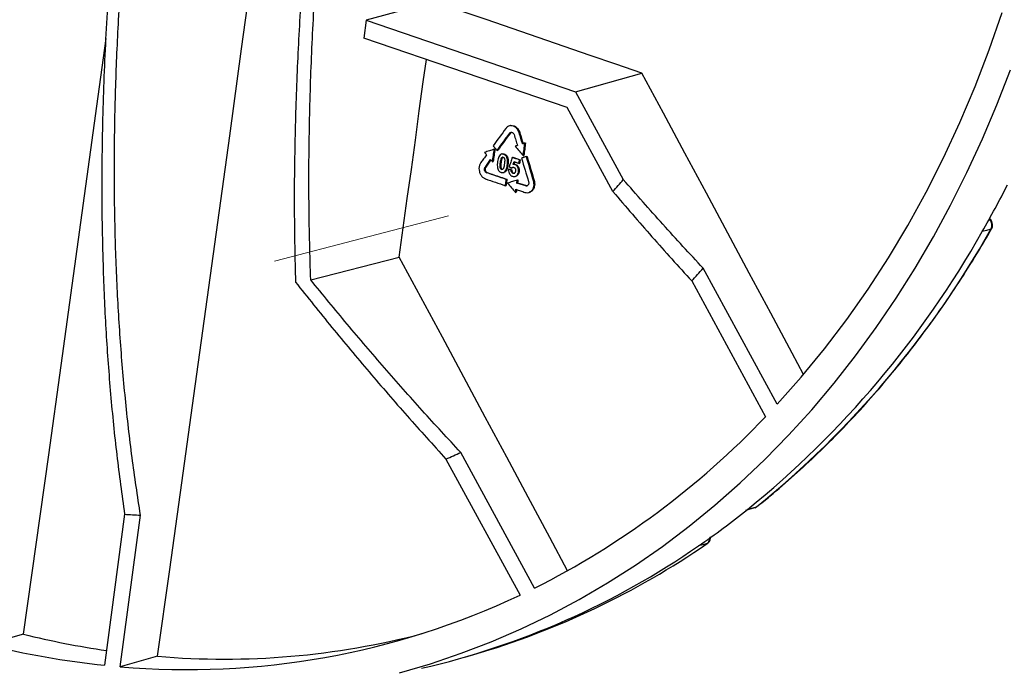
# Model space of a CAD drawing. Units: millimetres. Extents: x 8 to 577, y -35 to 291.
# Drawn here: x 357 to 383, y 216 to 234 of the extents above; entities that cross this region are included whole.
import ezdxf

# ---------------------------------------------------------------- set-up
doc = ezdxf.new("R2010")
doc.units = ezdxf.units.MM
doc.linetypes.add('CENTERX2', pattern=[20.32, 12.7, -2.54, 2.54, -2.54])
doc.layers.add('FORMAT', color=7, linetype='Continuous')

msp = doc.modelspace()

# ---------------------------------------------------------------- linework, layer by layer
at = {"color": 7, "linetype": 'Continuous', "lineweight": 25}
for p, q in [((368.136613, 234.0977817), (366.3259643, 233.6060998)), ((366.3259643, 233.6060998), (366.2632316, 233.1354074)), ((366.3259643, 233.6060998), (371.8952614, 231.7066969)), ((371.6703061, 231.2913303), (366.2632316, 233.1354074)), ((371.8952614, 231.7066969), (373.6579633, 232.1997472)), ((371.8952614, 231.7066969), (373.1638386, 229.3760969)), ((372.8879591, 229.054287), (371.6703061, 231.2913303)), ((370.1570677, 230.8071874), (370.139099, 230.802534)), ((370.1429928, 230.606969), (370.1609596, 230.6116219)), ((370.3963366, 230.6140335), (370.4143035, 230.6186864)), ((370.5459384, 230.3436498), (370.5639052, 230.3483027)), ((369.7334533, 230.1804867), (369.7514201, 230.1851396)), ((369.8094194, 230.1500732), (369.8273862, 230.1547261)), ((369.9416759, 230.0565499), (369.9237099, 230.0518972)), ((369.9828774, 230.0477957), (370.0008442, 230.0524486)), ((369.6870059, 229.8498932), (369.7049727, 229.8545461)), ((369.8969382, 229.8249574), (369.9149051, 229.8296103)), ((369.9211051, 229.9371515), (369.9390719, 229.9418044)), ((370.0662738, 229.9679744), (370.0842406, 229.9726273)), ((370.2117185, 229.9627892), (370.2296853, 229.9674421)), ((370.391025, 229.8054195), (370.4089919, 229.8100724)), ((370.4035206, 229.8968837), (370.4214875, 229.9015366)), ((370.5022103, 230.012306), (370.5201772, 230.0169589)), ((370.5877798, 229.9872186), (370.6057467, 229.9918715)), ((369.4870039, 229.696106), (369.5049707, 229.7007589)), ((369.5299525, 229.5539787), (369.5479193, 229.5586316)), ((369.5301676, 229.5539051), (369.5299525, 229.5539787)), ((369.5301676, 229.5539051), (369.5481344, 229.558558)), ((369.5479193, 229.5586316), (369.5481344, 229.558558)), ((369.9278829, 229.6453494), (369.9458498, 229.6500023)), ((369.9758804, 229.5618665), (369.9938477, 229.5665196)), ((370.013408, 229.5835475), (370.0313748, 229.5882004)), ((370.078663, 229.7625252), (370.0966299, 229.7671781)), ((370.1106283, 229.6484007), (370.1285952, 229.6530536)), ((370.1776539, 229.6361446), (370.1956207, 229.6407975)), ((370.1948894, 229.6812951), (370.2128562, 229.685948)), ((370.2277492, 229.5423225), (370.245716, 229.5469754)), ((370.2603881, 229.7784025), (370.2424177, 229.7737487)), ((370.2839103, 229.7720031), (370.3018771, 229.776656)), ((370.3759351, 229.5789851), (370.3939019, 229.583638)), ((370.0513537, 229.3769288), (370.0693206, 229.3815817)), ((370.2852867, 229.4572003), (370.3032563, 229.4618539)), ((370.3335308, 229.2836087), (370.3514977, 229.2882616)), ((370.3341086, 229.4868225), (370.3520755, 229.4914754)), ((370.3442839, 229.3622517), (370.3622508, 229.3669046)), ((370.7767035, 229.342602), (370.7946704, 229.3472549)), ((370.0288927, 229.2126932), (370.0468596, 229.2173462)), ((370.299405, 229.0340953), (370.3173719, 229.0387482)), ((370.5721376, 229.2079722), (370.5901045, 229.2126251)), ((370.5901045, 229.2126251), (370.6099814, 229.2104737)), ((370.6470361, 229.029104), (370.6649978, 229.0337555)), ((382.9080236, 228.3306765), (382.898123, 228.3395721)), ((364.8547188, 226.7126039), (367.2094191, 227.3160811)), ((377.2538303, 223.4035064), (375.2851154, 227.0203829)), ((374.9808028, 226.6807187), (376.9438737, 223.0742112)), ((368.4494741, 221.9486475), (370.4181891, 218.331771)), ((370.805165, 218.5195681), (368.842094, 222.1260756)), ((376.4174166, 220.5872942), (376.6593647, 220.6592495)), ((359.907883, 220.4826906), (359.3732643, 216.4713703)), ((359.7919094, 216.4321527), (360.3285051, 220.4583068)), ((357.2237384, 217.2947851), (356.233265, 217.023824)), ((360.7829407, 216.7073002), (359.7919094, 216.4321527)), ((368.9483091, 216.685996), (369.1870289, 216.7550598))]:
    msp.add_line(p, q, dxfattribs=at)
at = {"color": 8, "linetype": 'Continuous', "lineweight": 25}
msp.add_line((376.6606079, 220.6563029), (376.7043903, 220.6784634), dxfattribs=at)
at = {"color": 7, "linetype": 'Continuous', "lineweight": 25, "flags": 128}
for points in [[(360.7829407, 216.7073002), (361.1057889, 219.0134777), (361.4273955, 221.3193698), (361.7477601, 223.6249749), (362.0668826, 225.9302913), (362.3847626, 228.2353175), (362.7014001, 230.5400517), (363.0167948, 232.8444925), (363.2258077, 234.3765148)], [(373.6579633, 232.1997472), (372.9683584, 232.4371598), (372.2785923, 232.6745272), (371.588665, 232.9118494), (370.8985766, 233.1491264), (370.2083271, 233.3863582), (369.5179167, 233.6235446), (368.8273453, 233.8606858), (368.136613, 234.0977817)], [(377.2538303, 223.4035064), (377.8935713, 224.1236919), (378.509881, 224.8740005), (379.1020156, 225.6535268), (379.6692607, 226.4613302), (380.2109318, 227.2964359), (380.7263752, 228.1578361), (381.2149689, 229.0444915), (381.6761234, 229.955332), (382.1092821, 230.8892586), (382.5139225, 231.8451443), (382.8895561, 232.8218357), (383.2357298, 233.8181541)], [(357.2237384, 217.2947851), (357.5574002, 219.6760408), (357.8897382, 222.0569926), (358.2207522, 224.4376387), (358.5504419, 226.8179774), (358.8788072, 229.1980068), (359.2058477, 231.5777251), (359.4177216, 233.1244336)], [(367.2094191, 227.3160811), (367.3161426, 228.0928178), (367.422725, 228.8695213), (367.5291663, 229.6461915), (367.6354664, 230.4228282), (367.7416253, 231.1994315), (367.847643, 231.9760013), (367.9283079, 232.5675349)], [(367.2115871, 216.2703728), (368.0360065, 216.5117633), (368.85052, 216.7869072), (369.6542836, 217.0955194), (370.4464645, 217.4372802), (371.2262417, 217.8118354), (371.9928074, 218.218797), (372.7453672, 218.6577433), (373.4831414, 219.1282194), (374.2053655, 219.6297378), (374.9112911, 220.161779), (375.6001868, 220.7237915), (376.2713388, 221.3151931), (376.9240517, 221.935371), (377.557649, 222.5836825), (378.1714744, 223.2594559), (378.7648918, 223.961991), (379.3372862, 224.6905599), (379.8880647, 225.4444075), (380.4166564, 226.2227529), (380.9225138, 227.0247894), (381.4051126, 227.8496861), (381.8639527, 228.6965882), (382.2985588, 229.5646182), (382.7084805, 230.4528767), (383.0932931, 231.3604432), (383.4525978, 232.2863773)], [(377.9537861, 224.1944524), (377.6517215, 224.7586164), (377.0821503, 225.8218787), (376.5122571, 226.8850601), (375.9420418, 227.9481604), (375.3715047, 229.0111795), (374.8006458, 230.0741171), (374.2294653, 231.136973), (373.6579633, 232.1997472)], [(370.0431222, 230.7353892), (370.0005973, 230.6775462), (369.9580709, 230.6197029), (369.9155431, 230.5618592), (369.8730138, 230.5040152), (369.830483, 230.4461707), (369.7879508, 230.3883259), (369.7454171, 230.3304807), (369.702882, 230.2726351)], [(369.8094194, 230.1500732), (369.851121, 230.2071864), (369.8928212, 230.2642993), (369.93452, 230.3214118), (369.9762174, 230.378524), (370.0179134, 230.4356358), (370.059608, 230.4927472), (370.1013011, 230.5498583), (370.1429928, 230.606969)], [(370.1609596, 230.6116219), (370.1192679, 230.5545112), (370.0775748, 230.4974001), (370.0358802, 230.4402887), (369.9941842, 230.3831769), (369.9524868, 230.3260647), (369.910788, 230.2689522), (369.8690878, 230.2118393), (369.8273862, 230.1547261)], [(370.4817184, 230.3229011), (370.4710467, 230.3592929), (370.4603747, 230.3956846), (370.4497025, 230.4320763), (370.4390299, 230.4684679), (370.428357, 230.5048594), (370.4176839, 230.5412508), (370.4070104, 230.5776422), (370.3963366, 230.6140335)], [(370.4143035, 230.6186864), (370.4249772, 230.5822951), (370.4356507, 230.5459037), (370.4463238, 230.5095123), (370.4569967, 230.4731208), (370.4676693, 230.4367292), (370.4783415, 230.4003375), (370.4890135, 230.3639458), (370.4996852, 230.327554)], [(370.2603398, 230.5684499), (370.2715549, 230.5324391), (370.2827696, 230.4964283), (370.2939841, 230.4604173), (370.3051982, 230.4244064), (370.3164121, 230.3883953), (370.3276257, 230.3523842), (370.3388389, 230.316373), (370.3500519, 230.2803617)], [(370.5459384, 230.3436498), (370.537911, 230.3410562), (370.5298835, 230.3384626), (370.5218561, 230.3358691), (370.5138286, 230.3332755), (370.5058011, 230.3306819), (370.4977735, 230.3280883), (370.4897459, 230.3254947), (370.4817184, 230.3229011)], [(370.5022103, 230.012306), (370.5076777, 230.0537243), (370.5131447, 230.0951425), (370.5186113, 230.1365606), (370.5240775, 230.1779786), (370.5295433, 230.2193966), (370.5350087, 230.2608144), (370.5404738, 230.3022321), (370.5459384, 230.3436498)], [(370.5639052, 230.3483027), (370.5584406, 230.306885), (370.5529756, 230.2654673), (370.5475102, 230.2240495), (370.5420443, 230.1826316), (370.5365781, 230.1412135), (370.5311116, 230.0997954), (370.5256446, 230.0583772), (370.5201772, 230.0169589)], [(369.7334533, 230.1804867), (369.7010399, 230.169774), (369.6686261, 230.1590612), (369.636212, 230.1483483), (369.6037974, 230.1376353), (369.5713824, 230.1269222), (369.5389671, 230.116209), (369.5065513, 230.1054957), (369.4741352, 230.0947823)], [(369.4741352, 230.0947823), (369.4807686, 230.0871516), (369.4874021, 230.079521), (369.4940355, 230.0718903), (369.5006688, 230.0642596), (369.5073022, 230.0566289), (369.5139355, 230.0489982), (369.5205688, 230.0413675), (369.5272021, 230.0337368)], [(369.6870059, 229.8498932), (369.6928132, 229.8912178), (369.6986201, 229.9325422), (369.7044266, 229.9738665), (369.7102327, 230.0151908), (369.7160384, 230.0565149), (369.7218438, 230.0978389), (369.7276487, 230.1391629), (369.7334533, 230.1804867)], [(369.702882, 230.2726351), (369.7161995, 230.257315), (369.7295169, 230.2419948), (369.7428342, 230.2266746), (369.7561514, 230.2113544), (369.7694686, 230.1960341), (369.7827856, 230.1807138), (369.7961025, 230.1653935), (369.8094194, 230.1500732)], [(369.7514201, 230.1851396), (369.7456155, 230.1438158), (369.7398106, 230.1024918), (369.7340053, 230.0611678), (369.7281995, 230.0198437), (369.7223934, 229.9785194), (369.7165869, 229.9371951), (369.71078, 229.8958707), (369.7049727, 229.8545461)], [(370.3500519, 230.2803617), (370.342334, 230.2778682), (370.334616, 230.2753746), (370.326898, 230.2728811), (370.31918, 230.2703875), (370.311462, 230.2678939), (370.3037439, 230.2654004), (370.2960258, 230.2629068), (370.2883077, 230.2604132)], [(370.2883077, 230.2604132), (370.3150469, 230.2294002), (370.3417858, 230.198387), (370.3685242, 230.1673737), (370.3952622, 230.1363604), (370.4219998, 230.1053469), (370.4487371, 230.0743334), (370.4754739, 230.0433197), (370.5022103, 230.012306)], [(369.5272021, 230.0337368), (369.5079875, 230.0076095), (369.4887727, 229.9814822), (369.4695576, 229.9553548), (369.4503421, 229.9292274), (369.4311264, 229.9030998), (369.4119104, 229.8769722), (369.392694, 229.8508445), (369.3734774, 229.8247168)], [(369.4870039, 229.696106), (369.5056286, 229.7226658), (369.524253, 229.7492255), (369.5428771, 229.7757851), (369.5615008, 229.8023447), (369.5801243, 229.8289042), (369.5987475, 229.8554636), (369.6173705, 229.8820229), (369.6359931, 229.9085822)], [(369.644132, 229.8992187), (369.6353373, 229.8866758), (369.6167144, 229.8601165), (369.5980912, 229.8335571), (369.5794677, 229.8069976), (369.5608439, 229.780438), (369.5422198, 229.7538784), (369.5235954, 229.7273187), (369.5049707, 229.7007589)], [(369.6359931, 229.9085822), (369.6423697, 229.9012461), (369.6487464, 229.89391), (369.655123, 229.8865739), (369.6614996, 229.8792377), (369.6678762, 229.8719016), (369.6742528, 229.8645655), (369.6806293, 229.8572294), (369.6870059, 229.8498932)], [(370.2117185, 229.9627892), (370.2015463, 229.9318465), (370.1913738, 229.9009038), (370.1812011, 229.8699611), (370.1710282, 229.8390183), (370.1608549, 229.8080754), (370.1506815, 229.7771324), (370.1405077, 229.7461894), (370.1303337, 229.7152463)], [(370.4035206, 229.8968837), (370.379546, 229.9051221), (370.3555713, 229.9133604), (370.3315963, 229.9215986), (370.3076211, 229.9298368), (370.2836457, 229.938075), (370.2596702, 229.9463131), (370.2356944, 229.9545512), (370.2117185, 229.9627892)], [(370.2296853, 229.9674421), (370.2536613, 229.9592041), (370.277637, 229.950966), (370.3016126, 229.9427279), (370.3255879, 229.9344898), (370.3495631, 229.9262515), (370.3735381, 229.9180133), (370.3975129, 229.909775), (370.4214875, 229.9015366)], [(370.2328939, 229.7708795), (370.2362761, 229.780827), (370.2396583, 229.7907744), (370.2430405, 229.8007218), (370.2464227, 229.8106692), (370.2498048, 229.8206166), (370.2531869, 229.830564), (370.256569, 229.8405114), (370.259951, 229.8504588)], [(370.2779179, 229.8551117), (370.2745358, 229.8451643), (370.2711537, 229.8352169), (370.2677716, 229.8252695), (370.2643895, 229.8153221), (370.2610073, 229.8053747), (370.2576252, 229.7954273), (370.2542429, 229.7854799), (370.2508607, 229.7755324)], [(370.259951, 229.8504588), (370.2763356, 229.844829), (370.2927201, 229.8391991), (370.3091045, 229.8335692), (370.3254888, 229.8279393), (370.341873, 229.8223094), (370.3582571, 229.8166794), (370.3746411, 229.8110495), (370.391025, 229.8054195)], [(370.391025, 229.8054195), (370.3925871, 229.8168525), (370.3941491, 229.8282856), (370.3957111, 229.8397186), (370.3972731, 229.8511517), (370.398835, 229.8625847), (370.4003969, 229.8740177), (370.4019588, 229.8854507), (370.4035206, 229.8968837)], [(370.4214875, 229.9015366), (370.4199256, 229.8901036), (370.4183638, 229.8786706), (370.4168019, 229.8672376), (370.4152399, 229.8558046), (370.413678, 229.8443715), (370.412116, 229.8329385), (370.4105539, 229.8215054), (370.4089919, 229.8100724)], [(370.5877798, 229.9872186), (370.5716628, 229.9820114), (370.5555458, 229.9768042), (370.5394286, 229.971597), (370.5233113, 229.9663898), (370.507194, 229.9611825), (370.4910765, 229.9559752), (370.4749589, 229.9507679), (370.4588413, 229.9455605)], [(370.4588413, 229.9455605), (370.4822812, 229.8663234), (370.5057197, 229.787086), (370.5291568, 229.7078481), (370.5525925, 229.62861), (370.5760268, 229.5493715), (370.5994596, 229.4701326), (370.622891, 229.3908934), (370.646321, 229.3116538)], [(370.7767035, 229.342602), (370.7530932, 229.4231803), (370.7294814, 229.5037583), (370.7058682, 229.5843359), (370.6822534, 229.6649132), (370.6586372, 229.7454901), (370.6350196, 229.8260666), (370.6114004, 229.9066428), (370.5877798, 229.9872186)], [(370.6057467, 229.9918715), (370.6293673, 229.9112957), (370.6529864, 229.8307195), (370.6766041, 229.750143), (370.7002203, 229.6695661), (370.723835, 229.5889888), (370.7474483, 229.5084112), (370.7710601, 229.4278332), (370.7946704, 229.3472549)], [(370.0513537, 229.3769288), (369.9862104, 229.3990521), (369.9210657, 229.4211751), (369.8559196, 229.4432976), (369.7907721, 229.4654199), (369.7256231, 229.4875417), (369.6604727, 229.5096632), (369.5953208, 229.5317844), (369.5301676, 229.5539051)], [(369.5481344, 229.558558), (369.6132877, 229.5364373), (369.6784395, 229.5143161), (369.7435899, 229.4921946), (369.8087389, 229.4700728), (369.8738865, 229.4479506), (369.9390326, 229.425828), (370.0041773, 229.403705), (370.0693206, 229.3815817)], [(370.1776539, 229.6361446), (370.1692758, 229.6376767), (370.1608976, 229.6392087), (370.1525195, 229.6407407), (370.1441413, 229.6422727), (370.1357631, 229.6438047), (370.1273849, 229.6453367), (370.1190066, 229.6468687), (370.1106283, 229.6484007)], [(370.1285952, 229.6530536), (370.1369734, 229.6515216), (370.1453517, 229.6499896), (370.1537299, 229.6484576), (370.1621081, 229.6469256), (370.1704863, 229.6453936), (370.1788645, 229.6438616), (370.1872426, 229.6423296), (370.1956207, 229.6407975)], [(370.1303337, 229.7152463), (370.1384033, 229.7110024), (370.1464728, 229.7067585), (370.1545423, 229.7025146), (370.1626117, 229.6982707), (370.1706812, 229.6940268), (370.1787506, 229.6897829), (370.18682, 229.685539), (370.1948894, 229.6812951)], [(369.4995921, 229.3945205), (369.5657598, 229.3717934), (369.6319261, 229.3490659), (369.6980909, 229.3263381), (369.7642542, 229.3036099), (369.830416, 229.2808813), (369.8965764, 229.2581523), (369.9627353, 229.235423), (370.0288927, 229.2126932)], [(370.0288927, 229.2126932), (370.0317007, 229.2332228), (370.0345086, 229.2537523), (370.0373163, 229.2742818), (370.040124, 229.2948112), (370.0429316, 229.3153406), (370.045739, 229.3358701), (370.0485464, 229.3563994), (370.0513537, 229.3769288)], [(370.0693206, 229.3815817), (370.0665133, 229.3610523), (370.0637059, 229.340523), (370.0608984, 229.3199936), (370.0580909, 229.2994641), (370.0552832, 229.2789347), (370.0524754, 229.2584052), (370.0496676, 229.2378757), (370.0468596, 229.2173462)], [(370.3442839, 229.3622517), (370.3117402, 229.3519409), (370.2791961, 229.34163), (370.2466516, 229.3313191), (370.2141067, 229.321008), (370.1815614, 229.3106968), (370.1490157, 229.3003855), (370.1164696, 229.2900741), (370.0839231, 229.2797627)], [(370.0839231, 229.2797627), (370.1108598, 229.2490546), (370.137796, 229.2183464), (370.1647318, 229.1876381), (370.1916672, 229.1569298), (370.2186023, 229.1262213), (370.2455369, 229.0955127), (370.2724712, 229.0648041), (370.299405, 229.0340953)], [(370.3335308, 229.2836087), (370.334875, 229.2934391), (370.3362192, 229.3032694), (370.3375634, 229.3130998), (370.3389075, 229.3229302), (370.3402517, 229.3327606), (370.3415958, 229.342591), (370.3429399, 229.3524213), (370.3442839, 229.3622517)], [(370.5721376, 229.2079722), (370.5423128, 229.217427), (370.5124877, 229.2268818), (370.4826623, 229.2363364), (370.4528366, 229.245791), (370.4230106, 229.2552456), (370.3931843, 229.2647), (370.3633577, 229.2741544), (370.3335308, 229.2836087)], [(370.3622508, 229.3669046), (370.3609067, 229.3570742), (370.3595626, 229.3472439), (370.3582185, 229.3374135), (370.3568744, 229.3275831), (370.3555303, 229.3177527), (370.3541861, 229.3079224), (370.3528419, 229.298092), (370.3514977, 229.2882616)], [(370.3514977, 229.2882616), (370.3813246, 229.2788073), (370.4111512, 229.2693529), (370.4409775, 229.2598985), (370.4708035, 229.2504439), (370.5006292, 229.2409893), (370.5304546, 229.2315347), (370.5602797, 229.2220799), (370.5901045, 229.2126251)], [(370.299405, 229.0340953), (370.3008038, 229.0443208), (370.3022026, 229.0545462), (370.3036013, 229.0647717), (370.3050001, 229.0749972), (370.3063988, 229.0852226), (370.3077975, 229.0954481), (370.3091961, 229.1056735), (370.3105948, 229.115899)], [(370.3105948, 229.115899), (370.340472, 229.105632), (370.3703489, 229.0953651), (370.4002256, 229.085098), (370.4301019, 229.0748308), (370.459978, 229.0645636), (370.4898537, 229.0542963), (370.5197291, 229.044029), (370.5496043, 229.0337615)], [(370.3285616, 229.1205519), (370.327163, 229.1103264), (370.3257643, 229.100101), (370.3243657, 229.0898755), (370.322967, 229.0796501), (370.3215682, 229.0694246), (370.3201695, 229.0591992), (370.3187707, 229.0489737), (370.3173719, 229.0387482)], [(382.9346423, 228.0528895), (382.8177686, 228.0221353), (382.7019056, 227.9916472)], [(371.6811096, 218.9818678), (371.2066326, 219.8681738), (370.6365697, 220.9324046), (370.066184, 221.9965544), (369.4954757, 223.0606229), (368.924445, 224.12461), (368.3530919, 225.1885156), (367.7814166, 226.2523393), (367.2094191, 227.3160811)], [(376.4626102, 220.6065275), (376.5829752, 220.642339), (376.7043903, 220.6784634)], [(376.7169055, 220.6848556), (376.7148415, 220.6833293), (376.7043903, 220.6784634)], [(375.3946818, 219.7067192), (375.2778634, 219.6740054), (375.1620554, 219.6415749)]]:
    msp.add_lwpolyline(points, dxfattribs=at)
at = {"color": 8, "linetype": 'Continuous', "lineweight": 25, "flags": 128}
msp.add_lwpolyline([(382.9080849, 228.3306211), (382.9033852, 228.3336037), (382.8957334, 228.3352675)], dxfattribs=at)
at = {"color": 7, "linetype": 'Continuous', "lineweight": 25}
for centre, radius, start, end in [((358.0832866, 242.0251164), 19.6830065, 318.77740033, 320.01129669), ((357.0109411, 242.7082975), 29.6075235, 330.19446488, 332.92711729), ((360.2166903, 240.6600269), 25.8083853, 309.01193279, 330.60268474), ((360.457138, 240.7238982), 25.8029584, 309.02550395, 330.58919387), ((359.0553476, 241.2548349), 21.5876118, 317.53693454, 318.74735068), ((360.7936305, 238.4271992), 22.2832806, 296.69779293, 316.44968039), ((361.1498561, 238.6246504), 18.2036671, 293.64052794, 294.99665148), ((361.2125788, 239.3487181), 18.9110873, 266.04396151, 267.32050534), ((362.2285264, 238.4321887), 22.8114738, 304.53953222, 308.6079411), ((362.9870386, 237.2389037), 21.3985284, 283.00301503, 304.67809393), ((363.1911022, 237.3686354), 21.4678978, 286.21827206, 304.64270658), ((361.5922363, 237.0322938), 20.6786604, 265.00538753, 295.26557145), ((362.7223715, 239.4627397), 22.839728, 256.06927091, 261.70010753), ((362.5454041, 237.4586566), 20.8260671, 265.14538003, 284.6581576), ((361.719921, 239.0088237), 22.659294, 255.98729131, 264.05563858)]:
    msp.add_arc(centre, radius, start, end, dxfattribs=at)
at = {"color": 8, "linetype": 'Continuous', "lineweight": 25}
msp.add_arc((382.9286989, 228.0809412), 0.0286744, 281.96258147, 328.93721491, dxfattribs=at)
at = {"color": 7, "linetype": 'Continuous', "lineweight": 25}
for points, knots in [([(360.3285051, 220.4583068), (360.2516311, 220.9670556), (360.0978829, 221.984554), (359.9210344, 223.5572065), (359.7839215, 225.1619815), (359.6899854, 226.8089585), (359.6392751, 228.492544), (359.6320399, 230.2137236), (359.6693425, 231.9612075), (359.7540784, 233.9095294), (359.8598229, 235.2870888), (359.9196498, 236.0664688)], [0, 0, 0, 0, 0.1058254204, 0.2116510292, 0.3180586784, 0.4244666547, 0.5326394836, 0.6408129525, 0.7495603676, 0.8583090842, 1, 1, 1, 1]), ([(359.6028192, 235.9601325), (359.5428564, 235.1953779), (359.4229327, 233.6658945), (359.3239597, 231.401546), (359.289235, 229.1655386), (359.3232908, 227.1321592), (359.4080289, 225.3009683), (359.5292123, 223.6615538), (359.6908846, 222.0501796), (359.8355502, 221.0051866), (359.907883, 220.4826906)], [0, 0, 0, 0, 0.1399702885, 0.279935899, 0.4210722189, 0.5622066604, 0.6713425475, 0.7804781108, 0.8902391512, 1, 1, 1, 1]), ([(364.8547188, 226.7126039), (364.8361378, 227.3555571), (364.7989478, 228.6424287), (364.8110548, 230.6147644), (364.8667197, 232.6135682), (364.9439257, 233.9661614), (364.9825523, 234.6428722)], [0, 0, 0, 0, 0.2491223691, 0.4986186945, 0.7491558228, 1, 1, 1, 1]), ([(364.6018414, 234.3170851), (364.5639598, 233.6668649), (364.4881547, 232.3657052), (364.4283378, 230.4376489), (364.4076263, 228.5270269), (364.4348965, 227.2766663), (364.4485411, 226.6510521)], [0, 0, 0, 0, 0.24924492821, 0.49876557295, 0.74920886873, 1, 1, 1, 1]), ([(370.3963366, 230.6140335), (370.3860096, 230.6412643), (370.3653529, 230.6957332), (370.3102116, 230.7593017), (370.2445454, 230.7999508), (370.1737236, 230.8124803), (370.1064686, 230.795539), (370.064485, 230.7630412), (370.0462724, 230.7394668), (370.0431222, 230.7353892)], [0, 0, 0, 0, 0.1610217502, 0.3220856655, 0.4831491966, 0.644209559, 0.8052653565, 0.9663171936, 1, 1, 1, 1]), ([(370.1429928, 230.606969), (370.1484727, 230.6129938), (370.1594369, 230.6250482), (370.1816622, 230.6323688), (370.2051187, 230.6304354), (370.2277203, 230.6188328), (370.2467129, 230.5990528), (370.2564177, 230.5804856), (370.259873, 230.5698825), (370.2603398, 230.5684499)], [0, 0, 0, 0, 0.16232617817, 0.32477970802, 0.48723392298, 0.64969162157, 0.81215396334, 0.97462007309, 1, 1, 1, 1]), ([(370.1580076, 230.8041887), (370.1645917, 230.8068123), (370.1924516, 230.8179141), (370.2481694, 230.8083318), (370.3153762, 230.7749651), (370.3723367, 230.7149406), (370.402059, 230.6578986), (370.4124968, 230.6244721), (370.4143035, 230.6186864)], [0, 0, 0, 0, 0.0684818315, 0.2897723184, 0.5110675819, 0.732369172, 0.9536758662, 1, 1, 1, 1]), ([(370.1934069, 230.6330162), (370.1893554, 230.6321707), (370.1778442, 230.6297684), (370.1674949, 230.6201994), (370.1617389, 230.6126447), (370.1609596, 230.6116219)], [0, 0, 0, 0, 0.319539123, 0.9078800788, 1, 1, 1, 1]), ([(369.9828774, 230.0477957), (369.9743232, 230.0502192), (369.9531508, 230.0562177), (369.9180559, 230.0542326), (369.8970934, 230.0383434), (369.8865178, 230.0303273)], [0, 0, 0, 0, 0.2514449122, 0.6223527377, 1, 1, 1, 1]), ([(369.9418357, 230.0555431), (369.9524291, 230.0575565), (369.9718721, 230.0612517), (369.991782, 230.0552021), (370.0008442, 230.0524486)], [0, 0, 0, 0, 0.5448414724, 1, 1, 1, 1]), ([(370.0662738, 229.9679744), (370.0588664, 229.9820934), (370.0439953, 230.0104387), (370.012551, 230.0358023), (369.9914044, 230.0443493), (369.9828774, 230.0477957)], [0, 0, 0, 0, 0.371964895, 0.7467560708, 1, 1, 1, 1]), ([(370.0008442, 230.0524486), (370.0093372, 230.0490179), (370.0304447, 230.0404915), (370.0619075, 230.0151703), (370.0768063, 229.9867891), (370.0842406, 229.9726273)], [0, 0, 0, 0, 0.2522344134, 0.6268753782, 1, 1, 1, 1]), ([(369.3734774, 229.8247168), (369.3604995, 229.8026393), (369.3345403, 229.7584786), (369.3228261, 229.6734224), (369.3335409, 229.5861913), (369.3671304, 229.5046687), (369.4193248, 229.438818), (369.4673367, 229.4065036), (369.4948349, 229.3962878), (369.4995921, 229.3945205)], [0, 0, 0, 0, 0.16101101931, 0.32206407589, 0.48312044616, 0.64418128458, 0.80524459621, 0.96630730205, 1, 1, 1, 1]), ([(369.8213465, 229.8519227), (369.8179227, 229.821097), (369.8117659, 229.7656639), (369.815943, 229.6909969), (369.8360654, 229.6354834), (369.8638271, 229.5964731), (369.8931554, 229.575315), (369.9115039, 229.5682213), (369.9170463, 229.5660786)], [0, 0, 0, 0, 0.2825760604, 0.5081477881, 0.6513209711, 0.7941115575, 0.9378086145, 1, 1, 1, 1]), ([(369.8865178, 230.0303273), (369.8742891, 230.0140789), (369.8519014, 229.9843322), (369.8327399, 229.9211701), (369.8255218, 229.8772996), (369.8213465, 229.8519227)], [0, 0, 0, 0, 0.3366216548, 0.6162697239, 1, 1, 1, 1]), ([(369.9278829, 229.6453494), (369.9220518, 229.6481509), (369.9119199, 229.6530186), (369.9002713, 229.666908), (369.8919809, 229.6883808), (369.8870477, 229.7241252), (369.890284, 229.7717186), (369.8947085, 229.8071179), (369.8969382, 229.8249574)], [0, 0, 0, 0, 0.1112385532, 0.1932819984, 0.2757964447, 0.4495670003, 0.7226088671, 1, 1, 1, 1]), ([(369.8969382, 229.8249574), (369.898342, 229.8345903), (369.9011498, 229.8538571), (369.9074087, 229.8921412), (369.9156309, 229.9191615), (369.9211051, 229.9371515)], [0, 0, 0, 0, 0.250470513, 0.5009696524, 1, 1, 1, 1]), ([(369.9149051, 229.8296103), (369.9128685, 229.8133265), (369.9087932, 229.7807415), (369.905127, 229.7352944), (369.9087399, 229.6994097), (369.9161654, 229.6748235), (369.927023, 229.6607663), (369.937595, 229.6533111), (369.9438559, 229.6508015), (369.9458498, 229.6500023)], [0, 0, 0, 0, 0.2531449586, 0.5065592056, 0.6940061551, 0.7868271562, 0.8811837715, 0.9621612701, 1, 1, 1, 1]), ([(369.9390719, 229.9418044), (369.9360135, 229.9329515), (369.9299016, 229.9152599), (369.92204, 229.8775847), (369.9177565, 229.8487828), (369.9149051, 229.8296103)], [0, 0, 0, 0, 0.2508641378, 0.5013257906, 1, 1, 1, 1]), ([(369.9211051, 229.9371515), (369.9236092, 229.9426227), (369.9286456, 229.9536271), (369.9398407, 229.9665984), (369.9543202, 229.9715332), (369.965278, 229.9704967), (369.9709472, 229.9688471), (369.9720481, 229.9685267)], [0, 0, 0, 0, 0.2478645761, 0.4985330685, 0.7351679632, 0.9485749892, 1, 1, 1, 1]), ([(369.9592604, 229.9702141), (369.9559286, 229.9674822), (369.947234, 229.960353), (369.9421857, 229.9488806), (369.9390719, 229.9418044)], [0, 0, 0, 0, 0.3831981805, 1, 1, 1, 1]), ([(369.9720481, 229.9685267), (369.9780577, 229.9656178), (369.9882571, 229.9606807), (369.9996443, 229.9466573), (370.0080287, 229.925247), (370.0129451, 229.8893305), (370.0096775, 229.8415662), (370.005202, 229.8063119), (370.0029457, 229.788539)], [0, 0, 0, 0, 0.1143198093, 0.1940225964, 0.2738210492, 0.452484723, 0.723978307, 1, 1, 1, 1]), ([(370.0029457, 229.788539), (370.0015457, 229.7789382), (369.9987454, 229.7597355), (369.9925153, 229.7215722), (369.9842988, 229.6946501), (369.9788282, 229.6767253)], [0, 0, 0, 0, 0.2504629535, 0.5009542069, 1, 1, 1, 1]), ([(370.078663, 229.7625252), (370.0807208, 229.7794263), (370.0848379, 229.8132426), (370.0863649, 229.8725989), (370.0819045, 229.9261136), (370.0696431, 229.958951), (370.0662738, 229.9679744)], [0, 0, 0, 0, 0.2507406038, 0.501688546, 0.8630693285, 1, 1, 1, 1]), ([(370.0842406, 229.9726273), (370.0919398, 229.9451257), (370.1053115, 229.8973622), (370.1034256, 229.8276878), (370.0989088, 229.7874699), (370.0966299, 229.7671781)], [0, 0, 0, 0, 0.4020854555, 0.6983238142, 1, 1, 1, 1]), ([(369.5299525, 229.5539787), (369.5224366, 229.5575098), (369.5073996, 229.5645743), (369.4889863, 229.5857113), (369.4763639, 229.6118654), (369.4710693, 229.6409441), (369.4736904, 229.6693744), (369.4809659, 229.6871846), (369.4863199, 229.6950953), (369.4870039, 229.696106)], [0, 0, 0, 0, 0.1626008764, 0.3253123031, 0.4880265778, 0.6507423041, 0.813456301, 0.976166145, 1, 1, 1, 1]), ([(369.5049707, 229.7007589), (369.5007845, 229.6932738), (369.4924087, 229.6782978), (369.4889977, 229.6497873), (369.4930553, 229.6207397), (369.5046862, 229.5938027), (369.5224107, 229.5722475), (369.5381053, 229.5621979), (369.5468065, 229.559036), (369.5479193, 229.5586316)], [0, 0, 0, 0, 0.1625792405, 0.3252846398, 0.4879934285, 0.6507066626, 0.813422225, 0.9761369782, 1, 1, 1, 1]), ([(369.9170463, 229.5660786), (369.9256303, 229.5636478), (369.9469035, 229.5576238), (369.9820018, 229.5596855), (370.002923, 229.5755811), (370.013408, 229.5835475)], [0, 0, 0, 0, 0.2523093332, 0.6252811396, 1, 1, 1, 1]), ([(369.9788282, 229.6767253), (369.9763082, 229.6712175), (369.9712388, 229.6601377), (369.9599599, 229.6472088), (369.9455423, 229.6423365), (369.934654, 229.6433559), (369.9290167, 229.6450156), (369.9278829, 229.6453494)], [0, 0, 0, 0, 0.2494320433, 0.5017718955, 0.7365992847, 0.9470258493, 1, 1, 1, 1]), ([(370.0313748, 229.5882004), (370.0213996, 229.5791282), (370.0099214, 229.5686891), (369.9955591, 229.5677196), (369.9936784, 229.5675927)], [0, 0, 0, 0, 0.8690549961, 1, 1, 1, 1]), ([(370.013408, 229.5835475), (370.0257142, 229.5999633), (370.0483231, 229.6301223), (370.0673378, 229.6935871), (370.074544, 229.7374522), (370.078663, 229.7625252)], [0, 0, 0, 0, 0.338499923, 0.6218915365, 1, 1, 1, 1]), ([(370.0966299, 229.7671781), (370.0940898, 229.7504128), (370.0890074, 229.7168666), (370.0746757, 229.6614692), (370.0563781, 229.6157856), (370.0366001, 229.5939652), (370.0313748, 229.5882004)], [0, 0, 0, 0, 0.2508268686, 0.5018861522, 0.8683999844, 1, 1, 1, 1]), ([(370.1106283, 229.6484007), (370.111533, 229.6235859), (370.1130573, 229.5817733), (370.1368276, 229.5268596), (370.1673245, 229.4895341), (370.1971852, 229.4704908), (370.2149275, 229.4638821), (370.2200672, 229.4619677)], [0, 0, 0, 0, 0.3044254597, 0.5129549699, 0.72190818046, 0.91944016724, 1, 1, 1, 1]), ([(370.2277492, 229.5423225), (370.21973, 229.54639), (370.2047181, 229.5540045), (370.1890249, 229.57693), (370.1795317, 229.6020015), (370.1776008, 229.6222817), (370.1776444, 229.6336598), (370.1776539, 229.6361446)], [0, 0, 0, 0, 0.261134112, 0.4888433312, 0.7060575473, 0.9358054499, 1, 1, 1, 1]), ([(370.1948894, 229.6812951), (370.1991541, 229.6850095), (370.2102646, 229.6946865), (370.2308782, 229.7038971), (370.2474336, 229.7004967), (370.2550176, 229.6989391)], [0, 0, 0, 0, 0.2523819798, 0.6575188794, 1, 1, 1, 1]), ([(370.1956207, 229.6407975), (370.1961533, 229.6269969), (370.1970315, 229.6042438), (370.2105269, 229.5753669), (370.2264064, 229.555938), (370.2395407, 229.5498417), (370.245716, 229.5469754)], [0, 0, 0, 0, 0.3477187765, 0.573284958, 0.7993701934, 1, 1, 1, 1]), ([(370.2359796, 229.7010655), (370.2339349, 229.700448), (370.2252135, 229.6978144), (370.2182144, 229.6910933), (370.2128562, 229.685948)], [0, 0, 0, 0, 0.2344479378, 1, 1, 1, 1]), ([(370.2999521, 229.603), (370.2977725, 229.5913409), (370.2942345, 229.5724157), (370.2807041, 229.5518984), (370.2646707, 229.5413534), (370.2462757, 229.5374646), (370.2337281, 229.5407548), (370.2277492, 229.5423225)], [0, 0, 0, 0, 0.284130478, 0.4611996785, 0.638511072, 0.8277514121, 1, 1, 1, 1]), ([(370.2839103, 229.7720031), (370.2795693, 229.7732274), (370.2708746, 229.7756796), (370.2534298, 229.7766324), (370.2410799, 229.7731727), (370.2328939, 229.7708795)], [0, 0, 0, 0, 0.2515883671, 0.5039197341, 1, 1, 1, 1]), ([(370.245716, 229.5469754), (370.2531975, 229.5447012), (370.2637196, 229.5415026), (370.2732599, 229.5452695), (370.2760169, 229.5463581)], [0, 0, 0, 0, 0.711021901, 1, 1, 1, 1]), ([(370.2550176, 229.6989391), (370.2625893, 229.6955207), (370.2760053, 229.6894639), (370.2910297, 229.6707098), (370.3000538, 229.6486739), (370.3023127, 229.6251157), (370.3006896, 229.6099091), (370.2999521, 229.603)], [0, 0, 0, 0, 0.2387416115, 0.4230177894, 0.6079968975, 0.8218930948, 1, 1, 1, 1]), ([(370.260423, 229.7782759), (370.2613547, 229.778555), (370.266406, 229.7800678), (370.2802435, 229.7815097), (370.2932531, 229.7785909), (370.3018771, 229.776656)], [0, 0, 0, 0, 0.0708410328, 0.3840620604, 1, 1, 1, 1]), ([(370.3759351, 229.5789851), (370.3775006, 229.6038041), (370.3801365, 229.6455934), (370.3599603, 229.7031106), (370.3322959, 229.7439703), (370.3040764, 229.7643717), (370.2877415, 229.7705533), (370.2839103, 229.7720031)], [0, 0, 0, 0, 0.3126720043, 0.5264636982, 0.7402777474, 0.9390849864, 1, 1, 1, 1]), ([(370.3018771, 229.776656), (370.3145922, 229.7707954), (370.3401032, 229.759037), (370.3694416, 229.7223554), (370.3896288, 229.6781232), (370.3981162, 229.6299975), (370.3952558, 229.5985315), (370.3939019, 229.583638)], [0, 0, 0, 0, 0.20234191, 0.4059725, 0.5955441368, 0.8085623479, 1, 1, 1, 1]), ([(370.3341086, 229.4868225), (370.3394093, 229.4928918), (370.3550544, 229.5108054), (370.3696138, 229.5429397), (370.374316, 229.5697524), (370.3759351, 229.5789851)], [0, 0, 0, 0, 0.2514838168, 0.7422578553, 1, 1, 1, 1]), ([(370.3939019, 229.583638), (370.3923291, 229.5746318), (370.3891799, 229.5565997), (370.3774276, 229.5232207), (370.3621883, 229.5041384), (370.3520755, 229.4914754)], [0, 0, 0, 0, 0.2513083561, 0.5031713501, 1, 1, 1, 1]), ([(370.2200672, 229.4619677), (370.230119, 229.4591173), (370.2545449, 229.4521909), (370.2932462, 229.4561358), (370.3198803, 229.4731381), (370.3321563, 229.4849448), (370.3341086, 229.4868225)], [0, 0, 0, 0, 0.2461558398, 0.5981621609, 0.9360917195, 1, 1, 1, 1]), ([(370.3520755, 229.4914754), (370.3402203, 229.4799762), (370.3254991, 229.4656969), (370.3065765, 229.4642256), (370.3028925, 229.4639391)], [0, 0, 0, 0, 0.8053112679, 1, 1, 1, 1]), ([(370.5496043, 229.0337615), (370.572898, 229.028606), (370.6194907, 229.0182939), (370.6863222, 229.0397786), (370.7412605, 229.0863573), (370.7784958, 229.1553456), (370.7935779, 229.2381344), (370.7875777, 229.3029529), (370.7783081, 229.3367513), (370.7767035, 229.342602)], [0, 0, 0, 0, 0.1610179711, 0.322072592, 0.483124268, 0.6441746288, 0.8052270779, 0.9662841038, 1, 1, 1, 1]), ([(370.646321, 229.3116538), (370.6483586, 229.3021257), (370.6524353, 229.2830619), (370.6486628, 229.2546692), (370.637888, 229.2304902), (370.620657, 229.2130273), (370.5991249, 229.2043611), (370.5821743, 229.2050001), (370.573332, 229.2076185), (370.5721376, 229.2079722)], [0, 0, 0, 0, 0.1623372836, 0.324802554, 0.4872642675, 0.6497210049, 0.8121747966, 0.974628964, 1, 1, 1, 1]), ([(370.7946704, 229.3472549), (370.8007112, 229.3186531), (370.8127943, 229.2614421), (370.8012922, 229.1761511), (370.7685672, 229.1044485), (370.7209366, 229.0535204), (370.6816237, 229.0413947), (370.6642168, 229.0360257)], [0, 0, 0, 0, 0.208529015, 0.4171128194, 0.6256920434, 0.8342648858, 1, 1, 1, 1]), ([(375.2851154, 227.0203829), (374.9268208, 227.4067735), (374.2098697, 228.1799452), (373.512633, 228.9772454), (373.1638386, 229.3760969)], [0, 0, 0, 0, 0.4997475237, 1, 1, 1, 1]), ([(372.8879591, 229.054287), (373.2319508, 228.6530772), (373.9202792, 227.8502552), (374.6271768, 227.0706944), (374.9808028, 226.6807187)], [0, 0, 0, 0, 0.4997493495, 1, 1, 1, 1]), ([(382.9346423, 228.0528895), (382.9410408, 228.0660671), (382.9562249, 228.0973383), (382.9637982, 228.1572096), (382.95428, 228.2242313), (382.9277333, 228.2876394), (382.8987051, 228.3185686), (382.8841915, 228.3340327)], [0, 0, 0, 0, 0.1540104231, 0.3654771714, 0.5769676161, 0.7884911529, 1, 1, 1, 1]), ([(382.9518403, 228.0668763), (382.959989, 228.0828621), (382.9785635, 228.1193006), (382.9821344, 228.1880881), (382.9627653, 228.2614468), (382.9330704, 228.3106343), (382.9099031, 228.3281807), (382.9074536, 228.3300359)], [0, 0, 0, 0, 0.1892097339, 0.4312892375, 0.6923277712, 0.9674696042, 1, 1, 1, 1]), ([(376.7168927, 220.6848453), (376.8321179, 220.7779632), (377.1658738, 221.0476837), (377.7061496, 221.5143507), (378.331882, 222.092956), (378.9404608, 222.6974155), (379.5315812, 223.3267025), (380.1046198, 223.9803587), (380.6590693, 224.6577364), (381.1943792, 225.3582415), (381.7101588, 226.0811216), (382.2055284, 226.8260729), (382.6183836, 227.4895702), (382.8617164, 227.9085257), (382.9531689, 228.065983)], [0, 0, 0, 0, 0.0473658347, 0.137197513, 0.22703448, 0.3168760328, 0.4067221286, 0.4965726728, 0.5864275255, 0.6762865093, 0.7661494168, 0.8560160171, 0.945886063, 1, 1, 1, 1]), ([(364.4485411, 226.6510521), (364.7703703, 226.2484613), (365.4143318, 225.4429006), (366.4064454, 224.2583173), (367.4160515, 223.089834), (368.10489, 222.3291644), (368.4494741, 221.9486475)], [0, 0, 0, 0, 0.24940761905, 0.49905014348, 0.74940513676, 1, 1, 1, 1]), ([(368.842094, 222.1260756), (368.5000525, 222.4951586), (367.8156559, 223.233663), (366.8107835, 224.3711652), (365.8205477, 225.5284462), (365.1767601, 226.317764), (364.8547188, 226.7126039)], [0, 0, 0, 0, 0.2494267059, 0.499082174, 0.7494262838, 1, 1, 1, 1]), ([(376.6619324, 220.6577593), (376.6657869, 220.6583188), (376.6862721, 220.6612923), (376.7025726, 220.6751713), (376.7158061, 220.686439)], [0, 0, 0, 0, 0.18815630644, 1, 1, 1, 1]), ([(375.404317, 219.7131975), (375.4178435, 219.7234068), (375.4480907, 219.7462362), (375.4746133, 219.8016132), (375.4874246, 219.8493335), (375.4826536, 219.8755676), (375.4820325, 219.8789833)], [0, 0, 0, 0, 0.2657629663, 0.5942848049, 0.947175556, 1, 1, 1, 1])]:
    msp.add_open_spline(points, degree=3, knots=knots, dxfattribs=at)
at = {"color": 8, "linetype": 'Continuous', "lineweight": 25}
msp.add_open_spline([(375.3946818, 219.7067192), (375.4053343, 219.7154451), (375.4302703, 219.735871), (375.4552993, 219.7852993), (375.4675136, 219.8325591), (375.4641429, 219.8599761), (375.4634969, 219.8652308)], degree=3, knots=[0, 0, 0, 0, 0.2500126866, 0.5852411482, 0.9205078511, 1, 1, 1, 1], dxfattribs=at)
at = {"layer": 'FORMAT', "linetype": 'CENTERX2', "lineweight": 18, "ltscale": 0.5}
msp.add_line((363.8938881, 227.2110595), (368.5161783, 228.4081018), dxfattribs=at)

doc.saveas('drawing.dxf')
